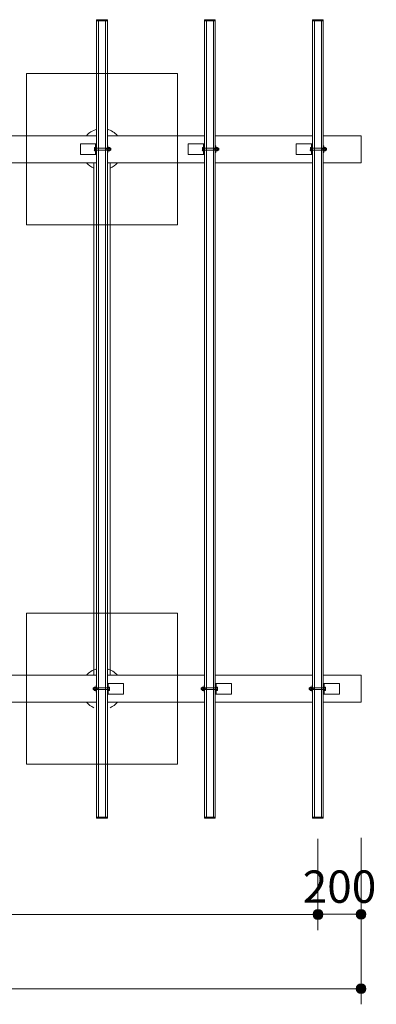
# Model space of a CAD drawing. Extents: x 0 to 25200, y 0 to 17820.
# Drawn here: x 11200 to 12851, y 9805 to 14367 of the extents above; entities that cross this region are included whole.
import ezdxf
from ezdxf.enums import TextEntityAlignment as Align

# ---------------------------------------------------------------- set-up
doc = ezdxf.new("R2010")
doc.units = 0
doc.header["$LTSCALE"] = 60
doc.layers.add('D-STR', color=1, linetype='Continuous', lineweight=13)
doc.layers.add('D-STR-DIM', color=7, linetype='Continuous', lineweight=13)
doc.styles.add('YOKO_GOTHIC', font='msgothic.ttc')
doc.dimstyles.new('Clair_Dim_Gothic', dxfattribs={"dimtxt": 0.18, "dimasz": 0.18, "dimexe": 0.18, "dimexo": 0.0625, "dimgap": 0.09, "dimtad": 1, "dimdec": 4, "dimzin": 0, "dimdsep": 46, "dimtxsty": 'YOKO_GOTHIC', "dimsah": 1, "dimcen": 0.09, "dimadec": 0, "dimazin": 0, "dimtfac": 1, "dimtdec": 4, "dimtofl": 0, "dimtmove": 2, "dimatfit": 3, "dimfxl": 1, "dimtolj": 1, "dimtzin": 0, "dimarcsym": 0})

# ---------------------------------------------------------------- blocks, each defined once
blk = doc.blocks.new('CLAIR_HATCH_PAINT17')
at = {"layer": 'D-STR-DIM', "linetype": 'Continuous', "lineweight": 0}
for start, end in [(0, 180), (180, 0)]:
    blk.add_arc((12580.4, 10220), 22.5, start, end, dxfattribs=at)
blk = doc.blocks.new('CLAIR_HATCH_PAINT18')
at = {"layer": 'D-STR-DIM', "linetype": 'Continuous', "lineweight": 0}
for start, end in [(0, 180), (180, 0)]:
    blk.add_arc((2580.4, 10220), 22.5, start, end, dxfattribs=at)
blk = doc.blocks.new('*D44')
at = {"layer": 'D-STR-DIM', "linetype": 'Continuous'}
for points in [[(2602.9, 10220), (2602.8, 10218), (2602.5, 10216), (2602.1, 10214), (2601.4, 10212.1), (2600.6, 10210.3), (2599.7, 10208.5), (2598.6, 10206.8), (2597.3, 10205.2), (2595.9, 10203.8), (2594.4, 10202.4), (2592.8, 10201.3), (2591, 10200.2), (2589.2, 10199.3), (2587.3, 10198.6), (2585.4, 10198.1), (2583.4, 10197.7), (2581.4, 10197.6), (2579.4, 10197.6), (2577.4, 10197.7), (2575.4, 10198.1), (2573.4, 10198.6), (2571.5, 10199.3), (2569.7, 10200.2), (2568, 10201.3), (2566.3, 10202.4), (2564.8, 10203.8), (2563.4, 10205.2), (2562.2, 10206.8), (2561.1, 10208.5), (2560.1, 10210.3), (2559.3, 10212.1), (2558.7, 10214), (2558.2, 10216), (2558, 10218), (2557.9, 10220), (2558, 10222), (2558.2, 10224), (2558.7, 10226), (2559.3, 10227.9), (2560.1, 10229.8), (2561.1, 10231.6), (2562.2, 10233.3), (2563.4, 10234.8), (2564.8, 10236.3), (2566.3, 10237.6), (2568, 10238.8), (2569.7, 10239.8), (2571.5, 10240.7), (2573.4, 10241.4), (2575.4, 10242), (2577.4, 10242.3), (2579.4, 10242.5), (2581.4, 10242.5), (2583.4, 10242.3), (2585.4, 10242), (2587.3, 10241.4), (2589.2, 10240.7), (2591, 10239.8), (2592.8, 10238.8), (2594.4, 10237.6), (2595.9, 10236.3), (2597.3, 10234.8), (2598.6, 10233.3), (2599.7, 10231.6), (2600.6, 10229.8), (2601.4, 10227.9), (2602.1, 10226), (2602.5, 10224), (2602.8, 10222)], [(12557.9, 10220), (12558, 10222), (12558.2, 10224), (12558.7, 10226), (12559.3, 10227.9), (12560.1, 10229.8), (12561.1, 10231.6), (12562.2, 10233.3), (12563.4, 10234.8), (12564.8, 10236.3), (12566.3, 10237.6), (12568, 10238.8), (12569.7, 10239.8), (12571.5, 10240.7), (12573.4, 10241.4), (12575.4, 10242), (12577.4, 10242.3), (12579.4, 10242.5), (12581.4, 10242.5), (12583.4, 10242.3), (12585.4, 10242), (12587.3, 10241.4), (12589.2, 10240.7), (12591, 10239.8), (12592.8, 10238.8), (12594.4, 10237.6), (12595.9, 10236.3), (12597.3, 10234.8), (12598.6, 10233.3), (12599.7, 10231.6), (12600.6, 10229.8), (12601.4, 10227.9), (12602.1, 10226), (12602.5, 10224), (12602.8, 10222), (12602.9, 10220), (12602.8, 10218), (12602.5, 10216), (12602.1, 10214), (12601.4, 10212.1), (12600.6, 10210.3), (12599.7, 10208.5), (12598.6, 10206.8), (12597.3, 10205.2), (12595.9, 10203.8), (12594.4, 10202.4), (12592.8, 10201.3), (12591, 10200.2), (12589.2, 10199.3), (12587.3, 10198.6), (12585.4, 10198.1), (12583.4, 10197.7), (12581.4, 10197.6), (12579.4, 10197.6), (12577.4, 10197.7), (12575.4, 10198.1), (12573.4, 10198.6), (12571.5, 10199.3), (12569.7, 10200.2), (12568, 10201.3), (12566.3, 10202.4), (12564.8, 10203.8), (12563.4, 10205.2), (12562.2, 10206.8), (12561.1, 10208.5), (12560.1, 10210.3), (12559.3, 10212.1), (12558.7, 10214), (12558.2, 10216), (12558, 10218)]]:
    blk.add_hatch(color=256, dxfattribs=at).paths.add_polyline_path(points)
at = {"layer": 'D-STR-DIM'}
for p, q in [((2580.4, 10570.6), (2580.4, 10148)), ((12580.4, 10570.6), (12580.4, 10148)), ((12580.4, 10220), (2580.4, 10220))]:
    blk.add_line(p, q, dxfattribs=at)
at = {"layer": 'D-STR-DIM', "linetype": 'Continuous'}
for name in ['CLAIR_HATCH_PAINT18', 'CLAIR_HATCH_PAINT17']:
    blk.add_blockref(name, (0, 0), dxfattribs=at)
at = {"layer": 'D-STR-DIM', "style": 'YOKO_GOTHIC'}
blk.add_text('20@500=10000', height=150, dxfattribs=at).set_placement((7580.4, 10431.3), align=Align.TOP_CENTER)
blk = doc.blocks.new('_DOT')
at = {"color": 0, "linetype": 'ByBlock', "lineweight": -2}
blk.add_line((-0.5, 0), (-1, 0), dxfattribs=at)
at = {"color": 0, "linetype": 'ByBlock', "const_width": 0.5}
blk.add_lwpolyline([(-0.25, 0, 1), (0.25, 0, 1)], format="xyb", close=True, dxfattribs=at)
blk = doc.blocks.new('CLAIR_HATCH_PAINT19')
at = {"layer": 'D-STR-DIM', "linetype": 'Continuous', "lineweight": 0}
for start, end in [(0, 180), (180, 0)]:
    blk.add_arc((12780.4, 9876.6), 22.5, start, end, dxfattribs=at)
blk = doc.blocks.new('CLAIR_HATCH_PAINT20')
at = {"layer": 'D-STR-DIM', "linetype": 'Continuous', "lineweight": 0}
for start, end in [(0, 180), (180, 0)]:
    blk.add_arc((2380.4, 9876.6), 22.5, start, end, dxfattribs=at)
blk = doc.blocks.new('*D47')
at = {"layer": 'D-STR-DIM', "linetype": 'Continuous'}
for points in [[(2402.9, 9876.6), (2402.8, 9874.6), (2402.5, 9872.6), (2402.1, 9870.6), (2401.4, 9868.7), (2400.6, 9866.8), (2399.7, 9865.1), (2398.6, 9863.4), (2397.3, 9861.8), (2395.9, 9860.3), (2394.4, 9859), (2392.8, 9857.8), (2391, 9856.8), (2389.2, 9855.9), (2387.3, 9855.2), (2385.4, 9854.7), (2383.4, 9854.3), (2381.4, 9854.1), (2379.4, 9854.1), (2377.4, 9854.3), (2375.4, 9854.7), (2373.4, 9855.2), (2371.5, 9855.9), (2369.7, 9856.8), (2368, 9857.8), (2366.3, 9859), (2364.8, 9860.3), (2363.4, 9861.8), (2362.2, 9863.4), (2361.1, 9865.1), (2360.1, 9866.8), (2359.3, 9868.7), (2358.7, 9870.6), (2358.2, 9872.6), (2358, 9874.6), (2357.9, 9876.6), (2358, 9878.6), (2358.2, 9880.6), (2358.7, 9882.6), (2359.3, 9884.5), (2360.1, 9886.4), (2361.1, 9888.1), (2362.2, 9889.8), (2363.4, 9891.4), (2364.8, 9892.9), (2366.3, 9894.2), (2368, 9895.4), (2369.7, 9896.4), (2371.5, 9897.3), (2373.4, 9898), (2375.4, 9898.5), (2377.4, 9898.9), (2379.4, 9899.1), (2381.4, 9899.1), (2383.4, 9898.9), (2385.4, 9898.5), (2387.3, 9898), (2389.2, 9897.3), (2391, 9896.4), (2392.8, 9895.4), (2394.4, 9894.2), (2395.9, 9892.9), (2397.3, 9891.4), (2398.6, 9889.8), (2399.7, 9888.1), (2400.6, 9886.4), (2401.4, 9884.5), (2402.1, 9882.6), (2402.5, 9880.6), (2402.8, 9878.6)], [(12757.9, 9876.6), (12758, 9878.6), (12758.2, 9880.6), (12758.7, 9882.6), (12759.3, 9884.5), (12760.1, 9886.4), (12761.1, 9888.1), (12762.2, 9889.8), (12763.4, 9891.4), (12764.8, 9892.9), (12766.3, 9894.2), (12768, 9895.4), (12769.7, 9896.4), (12771.5, 9897.3), (12773.4, 9898), (12775.4, 9898.5), (12777.4, 9898.9), (12779.4, 9899.1), (12781.4, 9899.1), (12783.4, 9898.9), (12785.4, 9898.5), (12787.3, 9898), (12789.2, 9897.3), (12791, 9896.4), (12792.8, 9895.4), (12794.4, 9894.2), (12795.9, 9892.9), (12797.3, 9891.4), (12798.6, 9889.8), (12799.7, 9888.1), (12800.6, 9886.4), (12801.4, 9884.5), (12802.1, 9882.6), (12802.5, 9880.6), (12802.8, 9878.6), (12802.9, 9876.6), (12802.8, 9874.6), (12802.5, 9872.6), (12802.1, 9870.6), (12801.4, 9868.7), (12800.6, 9866.8), (12799.7, 9865.1), (12798.6, 9863.4), (12797.3, 9861.8), (12795.9, 9860.3), (12794.4, 9859), (12792.8, 9857.8), (12791, 9856.8), (12789.2, 9855.9), (12787.3, 9855.2), (12785.4, 9854.7), (12783.4, 9854.3), (12781.4, 9854.1), (12779.4, 9854.1), (12777.4, 9854.3), (12775.4, 9854.7), (12773.4, 9855.2), (12771.5, 9855.9), (12769.7, 9856.8), (12768, 9857.8), (12766.3, 9859), (12764.8, 9860.3), (12763.4, 9861.8), (12762.2, 9863.4), (12761.1, 9865.1), (12760.1, 9866.8), (12759.3, 9868.7), (12758.7, 9870.6), (12758.2, 9872.6), (12758, 9874.6)]]:
    blk.add_hatch(color=256, dxfattribs=at).paths.add_polyline_path(points)
at = {"layer": 'D-STR-DIM'}
for p, q in [((2380.4, 10570.6), (2380.4, 9804.6)), ((12780.4, 10570.6), (12780.4, 9804.6)), ((12780.4, 9876.6), (2380.4, 9876.6))]:
    blk.add_line(p, q, dxfattribs=at)
at = {"layer": 'D-STR-DIM', "linetype": 'Continuous'}
for name in ['CLAIR_HATCH_PAINT20', 'CLAIR_HATCH_PAINT19']:
    blk.add_blockref(name, (0, 0), dxfattribs=at)
at = {"layer": 'D-STR-DIM', "style": 'YOKO_GOTHIC'}
blk.add_text('10400', height=150, dxfattribs=at).set_placement((7580.4, 10079.9), align=Align.TOP_CENTER)
blk = doc.blocks.new('CLAIR_HATCH_PAINT55')
at = {"layer": 'D-STR-DIM', "linetype": 'Continuous', "lineweight": 0}
for start, end in [(0, 180), (180, 0)]:
    blk.add_arc((12780.4, 10221.6), 22.5, start, end, dxfattribs=at)
blk = doc.blocks.new('CLAIR_HATCH_PAINT56')
at = {"layer": 'D-STR-DIM', "linetype": 'Continuous', "lineweight": 0}
for start, end in [(0, 180), (180, 0)]:
    blk.add_arc((12580.4, 10221.6), 22.5, start, end, dxfattribs=at)
blk = doc.blocks.new('*D101')
at = {"layer": 'D-STR-DIM', "linetype": 'Continuous'}
for points in [[(12602.9, 10221.6), (12602.8, 10219.6), (12602.5, 10217.6), (12602.1, 10215.6), (12601.4, 10213.7), (12600.6, 10211.8), (12599.7, 10210), (12598.6, 10208.4), (12597.3, 10206.8), (12595.9, 10205.3), (12594.4, 10204), (12592.8, 10202.8), (12591, 10201.8), (12589.2, 10200.9), (12587.3, 10200.2), (12585.4, 10199.6), (12583.4, 10199.3), (12581.4, 10199.1), (12579.4, 10199.1), (12577.4, 10199.3), (12575.4, 10199.6), (12573.4, 10200.2), (12571.5, 10200.9), (12569.7, 10201.8), (12568, 10202.8), (12566.3, 10204), (12564.8, 10205.3), (12563.4, 10206.8), (12562.2, 10208.4), (12561.1, 10210), (12560.1, 10211.8), (12559.3, 10213.7), (12558.7, 10215.6), (12558.2, 10217.6), (12558, 10219.6), (12557.9, 10221.6), (12558, 10223.6), (12558.2, 10225.6), (12558.7, 10227.6), (12559.3, 10229.5), (12560.1, 10231.3), (12561.1, 10233.1), (12562.2, 10234.8), (12563.4, 10236.4), (12564.8, 10237.8), (12566.3, 10239.2), (12568, 10240.4), (12569.7, 10241.4), (12571.5, 10242.3), (12573.4, 10243), (12575.4, 10243.5), (12577.4, 10243.9), (12579.4, 10244.1), (12581.4, 10244.1), (12583.4, 10243.9), (12585.4, 10243.5), (12587.3, 10243), (12589.2, 10242.3), (12591, 10241.4), (12592.8, 10240.4), (12594.4, 10239.2), (12595.9, 10237.8), (12597.3, 10236.4), (12598.6, 10234.8), (12599.7, 10233.1), (12600.6, 10231.3), (12601.4, 10229.5), (12602.1, 10227.6), (12602.5, 10225.6), (12602.8, 10223.6)], [(12757.9, 10221.6), (12758, 10223.6), (12758.2, 10225.6), (12758.7, 10227.6), (12759.3, 10229.5), (12760.1, 10231.3), (12761.1, 10233.1), (12762.2, 10234.8), (12763.4, 10236.4), (12764.8, 10237.8), (12766.3, 10239.2), (12768, 10240.4), (12769.7, 10241.4), (12771.5, 10242.3), (12773.4, 10243), (12775.4, 10243.5), (12777.4, 10243.9), (12779.4, 10244.1), (12781.4, 10244.1), (12783.4, 10243.9), (12785.4, 10243.5), (12787.3, 10243), (12789.2, 10242.3), (12791, 10241.4), (12792.8, 10240.4), (12794.4, 10239.2), (12795.9, 10237.8), (12797.3, 10236.4), (12798.6, 10234.8), (12799.7, 10233.1), (12800.6, 10231.3), (12801.4, 10229.5), (12802.1, 10227.6), (12802.5, 10225.6), (12802.8, 10223.6), (12802.9, 10221.6), (12802.8, 10219.6), (12802.5, 10217.6), (12802.1, 10215.6), (12801.4, 10213.7), (12800.6, 10211.8), (12799.7, 10210), (12798.6, 10208.4), (12797.3, 10206.8), (12795.9, 10205.3), (12794.4, 10204), (12792.8, 10202.8), (12791, 10201.8), (12789.2, 10200.9), (12787.3, 10200.2), (12785.4, 10199.6), (12783.4, 10199.3), (12781.4, 10199.1), (12779.4, 10199.1), (12777.4, 10199.3), (12775.4, 10199.6), (12773.4, 10200.2), (12771.5, 10200.9), (12769.7, 10201.8), (12768, 10202.8), (12766.3, 10204), (12764.8, 10205.3), (12763.4, 10206.8), (12762.2, 10208.4), (12761.1, 10210), (12760.1, 10211.8), (12759.3, 10213.7), (12758.7, 10215.6), (12758.2, 10217.6), (12758, 10219.6)]]:
    blk.add_hatch(color=256, dxfattribs=at).paths.add_polyline_path(points)
at = {"layer": 'D-STR-DIM'}
for p, q in [((12580.4, 10570.6), (12580.4, 10149.6)), ((12780.4, 10575.6), (12780.4, 10149.6)), ((12780.4, 10221.6), (12580.4, 10221.6))]:
    blk.add_line(p, q, dxfattribs=at)
at = {"layer": 'D-STR-DIM', "linetype": 'Continuous'}
for name in ['CLAIR_HATCH_PAINT56', 'CLAIR_HATCH_PAINT55']:
    blk.add_blockref(name, (0, 0), dxfattribs=at)
at = {"layer": 'D-STR-DIM', "style": 'YOKO_GOTHIC'}
blk.add_text('200', height=150, dxfattribs=at).set_placement((12680.4, 10424.8), align=Align.TOP_CENTER)

msp = doc.modelspace()

# ---------------------------------------------------------------- linework, layer by layer
at = {"layer": 'D-STR'}
for p, q in [((11555.4, 10666.6), (11555.4, 14366.6)), ((11555.4, 14366.6), (11605.4, 14366.6)), ((11555.4, 14361.6), (11555.4, 14366.6)), ((11605.4, 14361.6), (11555.4, 14361.6)), ((11564.1, 14361.6), (11596.6, 14361.6)), ((11564.1, 10671.6), (11564.1, 14361.6)), ((11596.6, 14361.6), (11596.6, 10671.6)), ((11605.4, 14366.6), (11605.4, 10666.6)), ((11605.4, 14366.6), (11605.4, 14361.6)), ((12055.4, 14366.6), (12105.4, 14366.6)), ((12055.4, 10666.6), (12055.4, 14366.6)), ((12055.4, 14361.6), (12055.4, 14366.6)), ((12105.4, 14361.6), (12055.4, 14361.6)), ((12064.1, 14361.6), (12096.6, 14361.6)), ((12064.1, 10671.6), (12064.1, 14361.6)), ((12096.6, 14361.6), (12096.6, 10671.6)), ((12105.4, 14366.6), (12105.4, 10666.6)), ((12105.4, 14366.6), (12105.4, 14361.6)), ((12555.4, 10666.6), (12555.4, 14366.6)), ((12555.4, 14366.6), (12605.4, 14366.6)), ((12555.4, 14361.6), (12555.4, 14366.6)), ((12605.4, 14361.6), (12555.4, 14361.6)), ((12564.1, 14361.6), (12596.6, 14361.6)), ((12564.1, 10671.6), (12564.1, 14361.6)), ((12596.6, 14361.6), (12596.6, 10671.6)), ((12605.4, 14366.6), (12605.4, 10666.6)), ((12605.4, 14366.6), (12605.4, 14361.6)), ((11230.4, 14116.6), (11930.4, 14116.6)), ((11230.4, 13416.6), (11230.4, 14116.6)), ((11930.4, 14116.6), (11930.4, 13416.6)), ((11555.4, 13829.1), (11105.4, 13829.1)), ((12055.4, 13829.1), (11605.4, 13829.1)), ((12555.4, 13829.1), (12105.4, 13829.1)), ((12780.4, 13829.1), (12605.4, 13829.1)), ((12780.4, 13704.1), (12780.4, 13829.1)), ((11480.4, 13791.6), (11555.4, 13791.6)), ((11480.4, 13741.6), (11480.4, 13791.6)), ((11550.9, 13791.6), (11555.4, 13791.6)), ((11550.9, 13741.6), (11550.9, 13791.6)), ((11555.4, 13791.6), (11555.4, 13741.6)), ((11605.4, 13781.6), (11607.4, 13781.6)), ((11605.4, 13751.6), (11605.4, 13781.6)), ((11607.4, 13781.6), (11607.4, 13751.6)), ((11980.4, 13791.6), (12055.4, 13791.6)), ((11980.4, 13741.6), (11980.4, 13791.6)), ((12050.9, 13791.6), (12055.4, 13791.6)), ((12050.9, 13741.6), (12050.9, 13791.6)), ((12055.4, 13791.6), (12055.4, 13741.6)), ((12105.4, 13781.6), (12107.4, 13781.6)), ((12105.4, 13751.6), (12105.4, 13781.6)), ((12107.4, 13781.6), (12107.4, 13751.6)), ((12480.4, 13791.6), (12555.4, 13791.6)), ((12480.4, 13741.6), (12480.4, 13791.6)), ((12550.9, 13791.6), (12555.4, 13791.6)), ((12550.9, 13741.6), (12550.9, 13791.6)), ((12555.4, 13791.6), (12555.4, 13741.6)), ((12605.4, 13781.6), (12607.4, 13781.6)), ((12605.4, 13751.6), (12605.4, 13781.6)), ((12607.4, 13781.6), (12607.4, 13751.6)), ((11555.4, 13741.6), (11480.4, 13741.6)), ((11546.1, 13770.3), (11550.9, 13770.3)), ((11550.9, 13762.8), (11546.1, 13762.8)), ((11555.4, 13741.6), (11550.9, 13741.6)), ((11598.9, 13769.5), (11595.1, 13770.6)), ((11598.9, 13763.7), (11595.1, 13762.6)), ((11598.9, 13770.6), (11598.9, 13762.6)), ((11620.9, 13769.5), (11598.9, 13769.5)), ((11620.9, 13763.7), (11598.9, 13763.7)), ((11607.4, 13751.6), (11605.4, 13751.6)), ((11607.4, 13774.6), (11609.4, 13774.6)), ((11607.4, 13758.6), (11607.4, 13774.6)), ((11609.4, 13758.6), (11607.4, 13758.6)), ((11609.4, 13774.6), (11609.4, 13758.6)), ((11609.4, 13773.1), (11610, 13774.1)), ((11609.4, 13760.1), (11609.4, 13773.1)), ((11610, 13759.1), (11609.4, 13760.1)), ((11610, 13774.1), (11615.6, 13774.1)), ((11615.6, 13770.3), (11610, 13770.3)), ((11610, 13762.8), (11615.6, 13762.8)), ((11615.6, 13759.1), (11610, 13759.1)), ((11615.6, 13774.1), (11616.2, 13773.1)), ((11616.2, 13760.1), (11615.6, 13759.1)), ((11616.2, 13773.1), (11616.2, 13760.1)), ((11619.8, 13770.6), (11619.8, 13762.6)), ((12055.4, 13741.6), (11980.4, 13741.6)), ((12046.1, 13770.3), (12050.9, 13770.3)), ((12050.9, 13762.8), (12046.1, 13762.8)), ((12055.4, 13741.6), (12050.9, 13741.6)), ((12098.9, 13769.5), (12095.1, 13770.6)), ((12098.9, 13763.7), (12095.1, 13762.6)), ((12098.9, 13770.6), (12098.9, 13762.6)), ((12120.9, 13769.5), (12098.9, 13769.5)), ((12120.9, 13763.7), (12098.9, 13763.7)), ((12107.4, 13751.6), (12105.4, 13751.6)), ((12107.4, 13774.6), (12109.4, 13774.6)), ((12107.4, 13758.6), (12107.4, 13774.6)), ((12109.4, 13758.6), (12107.4, 13758.6)), ((12109.4, 13774.6), (12109.4, 13758.6)), ((12109.4, 13773.1), (12110, 13774.1)), ((12109.4, 13760.1), (12109.4, 13773.1)), ((12110, 13759.1), (12109.4, 13760.1)), ((12110, 13774.1), (12115.6, 13774.1)), ((12115.6, 13770.3), (12110, 13770.3)), ((12110, 13762.8), (12115.6, 13762.8)), ((12115.6, 13759.1), (12110, 13759.1)), ((12115.6, 13774.1), (12116.2, 13773.1)), ((12116.2, 13760.1), (12115.6, 13759.1)), ((12116.2, 13773.1), (12116.2, 13760.1)), ((12119.8, 13770.6), (12119.8, 13762.6)), ((12555.4, 13741.6), (12480.4, 13741.6)), ((12546.1, 13770.3), (12550.9, 13770.3)), ((12550.9, 13762.8), (12546.1, 13762.8)), ((12555.4, 13741.6), (12550.9, 13741.6)), ((12598.9, 13769.5), (12595.1, 13770.6)), ((12598.9, 13763.7), (12595.1, 13762.6)), ((12598.9, 13770.6), (12598.9, 13762.6)), ((12620.9, 13769.5), (12598.9, 13769.5)), ((12620.9, 13763.7), (12598.9, 13763.7)), ((12607.4, 13751.6), (12605.4, 13751.6)), ((12607.4, 13774.6), (12609.4, 13774.6)), ((12607.4, 13758.6), (12607.4, 13774.6)), ((12609.4, 13758.6), (12607.4, 13758.6)), ((12609.4, 13774.6), (12609.4, 13758.6)), ((12609.4, 13773.1), (12610, 13774.1)), ((12609.4, 13760.1), (12609.4, 13773.1)), ((12610, 13759.1), (12609.4, 13760.1)), ((12610, 13774.1), (12615.6, 13774.1)), ((12615.6, 13770.3), (12610, 13770.3)), ((12610, 13762.8), (12615.6, 13762.8)), ((12615.6, 13759.1), (12610, 13759.1)), ((12615.6, 13774.1), (12616.2, 13773.1)), ((12616.2, 13760.1), (12615.6, 13759.1)), ((12616.2, 13773.1), (12616.2, 13760.1)), ((12619.8, 13770.6), (12619.8, 13762.6)), ((11555.4, 13704.1), (11105.4, 13704.1)), ((11542.9, 13704.1), (11542.9, 11329.1)), ((12055.4, 13704.1), (11605.4, 13704.1)), ((11617.9, 13704.1), (11617.9, 11329.1)), ((12555.4, 13704.1), (12105.4, 13704.1)), ((12605.4, 13704.1), (12780.4, 13704.1)), ((11930.4, 13416.6), (11230.4, 13416.6)), ((11230.4, 11616.6), (11930.4, 11616.6)), ((11230.4, 10916.6), (11230.4, 11616.6)), ((11930.4, 11616.6), (11930.4, 10916.6)), ((11555.4, 11329.1), (11105.4, 11329.1)), ((12055.4, 11329.1), (11605.4, 11329.1)), ((12555.4, 11329.1), (12105.4, 11329.1)), ((12780.4, 11329.1), (12605.4, 11329.1)), ((12780.4, 11204.1), (12780.4, 11329.1)), ((11539.9, 11269.5), (11561.9, 11269.5)), ((11541, 11262.6), (11541, 11270.6)), ((11544.6, 11273.1), (11545.2, 11274.1)), ((11544.6, 11260.1), (11544.6, 11273.1)), ((11545.2, 11274.1), (11550.8, 11274.1)), ((11550.8, 11270.3), (11545.2, 11270.3)), ((11550.8, 11274.1), (11551.4, 11273.1)), ((11551.4, 11274.6), (11553.4, 11274.6)), ((11551.4, 11258.6), (11551.4, 11274.6)), ((11551.4, 11273.1), (11551.4, 11260.1)), ((11553.4, 11281.6), (11555.4, 11281.6)), ((11553.4, 11251.6), (11553.4, 11281.6)), ((11553.4, 11274.6), (11553.4, 11258.6)), ((11555.4, 11281.6), (11555.4, 11251.6)), ((11561.9, 11262.6), (11561.9, 11270.6)), ((11561.9, 11269.5), (11565.6, 11270.6)), ((11605.4, 11291.6), (11609.9, 11291.6)), ((11605.4, 11241.6), (11605.4, 11291.6)), ((11605.4, 11291.6), (11680.4, 11291.6)), ((11609.9, 11291.6), (11609.9, 11241.6)), ((11609.9, 11270.3), (11614.7, 11270.3)), ((11680.4, 11291.6), (11680.4, 11241.6)), ((12039.9, 11269.5), (12061.9, 11269.5)), ((12041, 11262.6), (12041, 11270.6)), ((12044.6, 11273.1), (12045.2, 11274.1)), ((12044.6, 11260.1), (12044.6, 11273.1)), ((12045.2, 11274.1), (12050.8, 11274.1)), ((12050.8, 11270.3), (12045.2, 11270.3)), ((12050.8, 11274.1), (12051.4, 11273.1)), ((12051.4, 11274.6), (12053.4, 11274.6)), ((12051.4, 11258.6), (12051.4, 11274.6)), ((12051.4, 11273.1), (12051.4, 11260.1)), ((12053.4, 11281.6), (12055.4, 11281.6)), ((12053.4, 11251.6), (12053.4, 11281.6)), ((12053.4, 11274.6), (12053.4, 11258.6)), ((12055.4, 11281.6), (12055.4, 11251.6)), ((12061.9, 11262.6), (12061.9, 11270.6)), ((12061.9, 11269.5), (12065.6, 11270.6)), ((12105.4, 11291.6), (12109.9, 11291.6)), ((12105.4, 11291.6), (12180.4, 11291.6)), ((12105.4, 11241.6), (12105.4, 11291.6)), ((12109.9, 11291.6), (12109.9, 11241.6)), ((12109.9, 11270.3), (12114.7, 11270.3)), ((12180.4, 11291.6), (12180.4, 11241.6)), ((12539.9, 11269.5), (12561.9, 11269.5)), ((12541, 11262.6), (12541, 11270.6)), ((12544.6, 11273.1), (12545.2, 11274.1)), ((12544.6, 11260.1), (12544.6, 11273.1)), ((12545.2, 11274.1), (12550.8, 11274.1)), ((12550.8, 11270.3), (12545.2, 11270.3)), ((12550.8, 11274.1), (12551.4, 11273.1)), ((12551.4, 11274.6), (12553.4, 11274.6)), ((12551.4, 11258.6), (12551.4, 11274.6)), ((12551.4, 11273.1), (12551.4, 11260.1)), ((12553.4, 11281.6), (12555.4, 11281.6)), ((12553.4, 11251.6), (12553.4, 11281.6)), ((12553.4, 11274.6), (12553.4, 11258.6)), ((12555.4, 11281.6), (12555.4, 11251.6)), ((12561.9, 11262.6), (12561.9, 11270.6)), ((12561.9, 11269.5), (12565.6, 11270.6)), ((12605.4, 11291.6), (12609.9, 11291.6)), ((12605.4, 11241.6), (12605.4, 11291.6)), ((12605.4, 11291.6), (12680.4, 11291.6)), ((12609.9, 11291.6), (12609.9, 11241.6)), ((12609.9, 11270.3), (12614.7, 11270.3)), ((12680.4, 11291.6), (12680.4, 11241.6)), ((11539.9, 11263.7), (11561.9, 11263.7)), ((11545.2, 11259.1), (11544.6, 11260.1)), ((11545.2, 11262.8), (11550.8, 11262.8)), ((11550.8, 11259.1), (11545.2, 11259.1)), ((11551.4, 11260.1), (11550.8, 11259.1)), ((11553.4, 11258.6), (11551.4, 11258.6)), ((11555.4, 11251.6), (11553.4, 11251.6)), ((11561.9, 11263.7), (11565.6, 11262.6)), ((11609.9, 11241.6), (11605.4, 11241.6)), ((11680.4, 11241.6), (11605.4, 11241.6)), ((11614.7, 11262.8), (11609.9, 11262.8)), ((12039.9, 11263.7), (12061.9, 11263.7)), ((12045.2, 11259.1), (12044.6, 11260.1)), ((12045.2, 11262.8), (12050.8, 11262.8)), ((12050.8, 11259.1), (12045.2, 11259.1)), ((12051.4, 11260.1), (12050.8, 11259.1)), ((12053.4, 11258.6), (12051.4, 11258.6)), ((12055.4, 11251.6), (12053.4, 11251.6)), ((12061.9, 11263.7), (12065.6, 11262.6)), ((12109.9, 11241.6), (12105.4, 11241.6)), ((12180.4, 11241.6), (12105.4, 11241.6)), ((12114.7, 11262.8), (12109.9, 11262.8)), ((12539.9, 11263.7), (12561.9, 11263.7)), ((12545.2, 11259.1), (12544.6, 11260.1)), ((12545.2, 11262.8), (12550.8, 11262.8)), ((12550.8, 11259.1), (12545.2, 11259.1)), ((12551.4, 11260.1), (12550.8, 11259.1)), ((12553.4, 11258.6), (12551.4, 11258.6)), ((12555.4, 11251.6), (12553.4, 11251.6)), ((12561.9, 11263.7), (12565.6, 11262.6)), ((12609.9, 11241.6), (12605.4, 11241.6)), ((12680.4, 11241.6), (12605.4, 11241.6)), ((12614.7, 11262.8), (12609.9, 11262.8)), ((11555.4, 11204.1), (11105.4, 11204.1)), ((12055.4, 11204.1), (11605.4, 11204.1)), ((12555.4, 11204.1), (12105.4, 11204.1)), ((12605.4, 11204.1), (12780.4, 11204.1)), ((11930.4, 10916.6), (11230.4, 10916.6)), ((11555.4, 10671.6), (11605.4, 10671.6)), ((11555.4, 10666.6), (11555.4, 10671.6)), ((11605.4, 10666.6), (11555.4, 10666.6)), ((11596.6, 10671.6), (11564.1, 10671.6)), ((11605.4, 10671.6), (11605.4, 10666.6)), ((12055.4, 10671.6), (12105.4, 10671.6)), ((12055.4, 10666.6), (12055.4, 10671.6)), ((12105.4, 10666.6), (12055.4, 10666.6)), ((12096.6, 10671.6), (12064.1, 10671.6)), ((12105.4, 10671.6), (12105.4, 10666.6)), ((12555.4, 10671.6), (12605.4, 10671.6)), ((12555.4, 10666.6), (12555.4, 10671.6)), ((12605.4, 10666.6), (12555.4, 10666.6)), ((12596.6, 10671.6), (12564.1, 10671.6)), ((12605.4, 10671.6), (12605.4, 10666.6))]:
    msp.add_line(p, q, dxfattribs=at)
for points in [[(11550.9, 13774.1), (11546.1, 13774.1), (11545.5, 13773.1), (11545.5, 13760.1), (11546.1, 13759.1), (11550.9, 13759.1)], [(12050.9, 13774.1), (12046.1, 13774.1), (12045.5, 13773.1), (12045.5, 13760.1), (12046.1, 13759.1), (12050.9, 13759.1)], [(12550.9, 13774.1), (12546.1, 13774.1), (12545.5, 13773.1), (12545.5, 13760.1), (12546.1, 13759.1), (12550.9, 13759.1)], [(11609.9, 11259.1), (11614.7, 11259.1), (11615.3, 11260.1), (11615.3, 11273.1), (11614.7, 11274.1), (11609.9, 11274.1)], [(12109.9, 11259.1), (12114.7, 11259.1), (12115.3, 11260.1), (12115.3, 11273.1), (12114.7, 11274.1), (12109.9, 11274.1)], [(12609.9, 11259.1), (12614.7, 11259.1), (12615.3, 11260.1), (12615.3, 11273.1), (12614.7, 11274.1), (12609.9, 11274.1)]]:
    msp.add_lwpolyline(points, close=True, dxfattribs=at)
for points in [[(11550.9, 13770.6), (11619.8, 13770.6), (11620.9, 13769.5), (11620.9, 13763.7), (11619.8, 13762.6), (11550.9, 13762.6)], [(12050.9, 13770.6), (12119.8, 13770.6), (12120.9, 13769.5), (12120.9, 13763.7), (12119.8, 13762.6), (12050.9, 13762.6)], [(12550.9, 13770.6), (12619.8, 13770.6), (12620.9, 13769.5), (12620.9, 13763.7), (12619.8, 13762.6), (12550.9, 13762.6)], [(11609.9, 11262.6), (11541, 11262.6), (11539.9, 11263.7), (11539.9, 11269.5), (11541, 11270.6), (11609.9, 11270.6)], [(12109.9, 11262.6), (12041, 11262.6), (12039.9, 11263.7), (12039.9, 11269.5), (12041, 11270.6), (12109.9, 11270.6)], [(12609.9, 11262.6), (12541, 11262.6), (12539.9, 11263.7), (12539.9, 11269.5), (12541, 11270.6), (12609.9, 11270.6)]]:
    msp.add_lwpolyline(points, dxfattribs=at)
for centre, radius, start, end in [((11580.4, 13766.6), 95.3, 105.2002, 139.044), ((11580.4, 13766.6), 95.4, 40.956, 74.7998), ((11580.4, 13766.6), 95.3, 220.956, 246.8408), ((11580.4, 13766.6), 95.3, 293.1592, 319.044), ((11580.4, 11266.6), 95.3, 105.2002, 139.044), ((11580.4, 11266.6), 95.4, 40.956, 74.7998), ((11580.4, 11266.6), 95.3, 220.956, 246.8408), ((11580.4, 11266.6), 95.3, 293.1592, 319.044)]:
    msp.add_arc(centre, radius, start, end, dxfattribs=at)
for points in [[(11546.1, 13774.1), (11545.8, 13773), (11545.2, 13770.5), (11545.6, 13766.1), (11545.2, 13762.8), (11544.9, 13761)], [(12046.1, 13774.1), (12045.8, 13773), (12045.2, 13770.5), (12045.6, 13766.1), (12045.2, 13762.8), (12044.9, 13761)], [(12546.1, 13774.1), (12545.8, 13773), (12545.2, 13770.5), (12545.6, 13766.1), (12545.2, 13762.8), (12544.9, 13761)], [(11614.7, 11259.1), (11614.9, 11260.1), (11615.5, 11262.7), (11615.1, 11267.1), (11615.6, 11270.4), (11615.8, 11272.2)], [(12114.7, 11259.1), (12114.9, 11260.1), (12115.5, 11262.7), (12115.1, 11267.1), (12115.6, 11270.4), (12115.8, 11272.2)], [(12614.7, 11259.1), (12614.9, 11260.1), (12615.5, 11262.7), (12615.1, 11267.1), (12615.6, 11270.4), (12615.8, 11272.2)]]:
    msp.add_open_spline(points, degree=3, knots=[0, 0, 0, 0, 3.223876, 7.748282, 13.214733, 13.214733, 13.214733, 13.214733], dxfattribs=at)

# ---------------------------------------------------------------- dimensions: what is measured, and where the dimension line sits
at = {"layer": 'D-STR-DIM'}
dim = msp.add_linear_dim(base=(2380.4, 9876.6), p1=(12780.4, 10666.6), p2=(2380.4, 10666.6), angle=180, dimstyle='Clair_Dim_Gothic', override={"dimtxt": 150, "dimasz": 45, "dimexe": 72, "dimexo": 96, "dimgap": 53.2656, "dimdec": 0, "dimlfac": 1, "dimblk1": 'DOT', "dimblk2": 'DOT', "dimaunit": 1, "dimadec": 4, "dimtfill": 0, "dimtfillclr": 256}, dxfattribs=at)
dim.commit()
dim.dimension.update_dxf_attribs({"geometry": '*D47', "text_midpoint": (7580.4, 10004.9), "dimtype": 161})
dim = msp.add_linear_dim(base=(2580.4, 10220), p1=(12580.4, 10666.6), p2=(2580.4, 10666.6), angle=180, text='\\A1;\\W1.0000;\\Q0.0000;\\T1.00;20@500=10000', dimstyle='Clair_Dim_Gothic', override={"dimtxt": 150, "dimasz": 45, "dimexe": 72, "dimexo": 96, "dimgap": 61.260524, "dimdec": 0, "dimlfac": 1, "dimblk1": 'DOT', "dimblk2": 'DOT', "dimaunit": 1, "dimadec": 4, "dimtfill": 0, "dimtfillclr": 256}, dxfattribs=at)
dim.commit()
dim.dimension.update_dxf_attribs({"geometry": '*D44', "text_midpoint": (7580.4, 10356.3), "dimtype": 161})
dim = msp.add_linear_dim(base=(12580.4, 10221.6), p1=(12780.4, 10671.6), p2=(12580.4, 10666.6), dimstyle='Clair_Dim_Gothic', override={"dimtxt": 150, "dimasz": 45, "dimexe": 72, "dimexo": 96, "dimgap": 53.2656, "dimdec": 0, "dimlfac": 1, "dimblk1": 'DOT', "dimblk2": 'DOT', "dimaunit": 1, "dimadec": 4, "dimtfill": 0, "dimtfillclr": 256}, dxfattribs=at)
dim.commit()
dim.dimension.update_dxf_attribs({"geometry": '*D101', "text_midpoint": (12680.4, 10349.8), "dimtype": 160})

doc.saveas('drawing.dxf')
